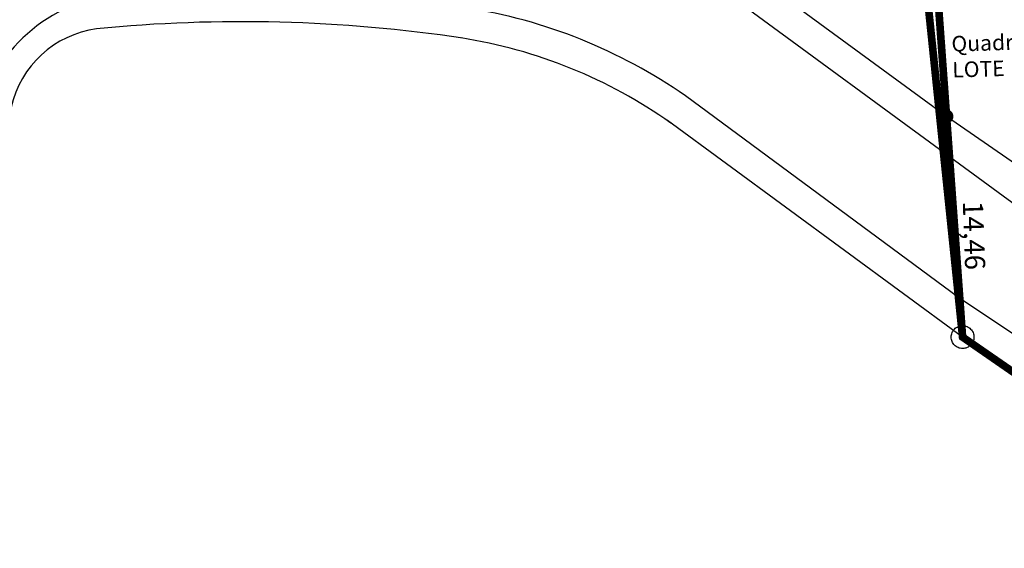
# Model space of a CAD drawing. Units: millimetres. Extents: x 182775 to 187493, y 1662270 to 1665273.
# Drawn here: x 184754 to 184818, y 1663397 to 1663431 of the extents above; entities that cross this region are included whole.
import ezdxf

# ---------------------------------------------------------------- set-up
doc = ezdxf.new("R2010")
doc.units = ezdxf.units.MM
for name, pattern in [('CONTINUO', [0]), ('DIVIDEX2', [2.5, 1, -0.5, 0, -0.5, 0, -0.5]), ('MATRICULAS', [12.5, 5, -2.5, 0, -2.5, 0, -2.5])]:
    doc.linetypes.add(name, pattern=pattern)
for name, color, linetype in [('CICLO VIA', 4, 'CONTINUO'), ('ctr-Mat lote 01', 4, 'Continuous'), ('T-DIVIS-ESCR - MATRICULA 161.004', 211, 'MATRICULAS'), ('T-DIVIS-ESCR - REM MATRICULA 1.761', 1, 'Continuous'), ('T-TALUDE', 44, 'Continuous'), ('TEXTOS', 7, 'CONTINUO')]:
    doc.layers.add(name, color=color, linetype=linetype)
doc.layers.add('J-E-Meio_fio', color=4, linetype='Continuous', lineweight=25)
doc.layers.add('RUA', color=253, linetype='Continuous', lineweight=25)
doc.styles.add('arial', font='arial.ttf', dxfattribs={"height": 3000})
doc.styles.add('cotas', font='arial.ttf')
doc.dimstyles.new('cotas 500 m', dxfattribs={"dimscale": 1.2, "dimtxt": 1.5, "dimasz": 0.5, "dimexe": 1.25, "dimexo": 0.625, "dimgap": 2, "dimtad": 1, "dimtoh": 1, "dimzin": 1, "dimtxsty": 'cotas', "dimblk": 'ARCHTICK', "dimcen": 0.09, "dimse1": 1, "dimse2": 1, "dimsd1": 1, "dimsd2": 1, "dimclrt": 1, "dimaunit": 1, "dimadec": 5, "dimazin": 0, "dimtfac": 1, "dimtofl": 0, "dimtmove": 0, "dimatfit": 3, "dimldrblk": 'SMALL', "dimfxl": 1, "dimlwd": -1, "dimarcsym": 0})

# ---------------------------------------------------------------- blocks, each defined once
blk = doc.blocks.new('*D502')
at = {"layer": 'Defpoints', "color": 0, "transparency": 16777216}
for p in [(184815.372, 1663410.496), (184812.436, 1663405.869), (185058.638, 1663256.146)]:
    blk.add_point(p, dxfattribs=at)
at = {"layer": 'TEXTOS', "color": 1, "transparency": 16777216, "insert": (184973.571, 1663307.327), "char_height": 1.2, "attachment_point": 5, "rotation": 327.60526, "style": 'cotas'}
blk.add_mtext('288,10', dxfattribs=at)
blk = doc.blocks.new('_ArchTick')
at = {"color": 0, "linetype": 'Continuous', "const_width": 0.15}
blk.add_lwpolyline([(-0.5, -0.5), (0.5, 0.5)], dxfattribs=at)
blk = doc.blocks.new('_Small')
at = {"color": 0, "linetype": 'ByBlock', "lineweight": -2}
blk.add_circle((0, 0), 0.25, dxfattribs=at)

msp = doc.modelspace()

# ---------------------------------------------------------------- linework, layer by layer
at = {"color": 1, "transparency": 33554687}
msp.add_line((184815.372, 1663410.496), (185052.926, 1663246.518), dxfattribs=at)
at = {"color": 1, "linetype": 'ByBlock', "transparency": 33554687, "const_width": 0.45}
msp.add_lwpolyline([(184814.1, 1663424.902, 1), (184814.548, 1663424.944, 1)], format="xyb", close=True, dxfattribs=at)
at = {"layer": 'CICLO VIA', "color": 251, "transparency": 33554687}
for p, q in [((184814.324, 1663424.923), (184802.559, 1663433.526)), ((184814.516, 1663422.282), (184801.377, 1663431.913)), ((184815.105, 1663413.077), (184797.239, 1663426.267)), ((184815.372, 1663410.496), (184796.056, 1663424.654))]:
    msp.add_line(p, q, dxfattribs=at)
at = {"layer": 'CICLO VIA', "color": 2, "transparency": 33554687}
for p, q in [((184820.529, 1663417.875), (184814.516, 1663422.282)), ((184831.973, 1663401.847), (184815.105, 1663413.077)), ((184830.861, 1663400.185), (184815.372, 1663410.496))]:
    msp.add_line(p, q, dxfattribs=at)
msp.add_lwpolyline([(184834.68, 1663410.857), (184814.324, 1663424.923)], dxfattribs=at)
at = {"layer": 'CICLO VIA', "color": 2}
for centre, radius, start, end in [((184763.954, 1663386.545), 74.658, 31.02531, 48.89535), ((184764.86, 1663387.142), 71.582, 33.68881, 47.48248)]:
    msp.add_arc(centre, radius, start, end, dxfattribs=at)
at = {"layer": 'CICLO VIA', "color": 251, "transparency": 33554687}
for centre, radius, start, end in [((184777.545, 1663397.96), 34.483, 55.17358, 81.10419), ((184777.573, 1663398.061), 32.379, 54.703, 81.12421)]:
    msp.add_arc(centre, radius, start, end, dxfattribs=at)
at = {"layer": 'ctr-Mat lote 01'}
msp.add_lwpolyline([(184998.734, 1663622.056), (184722.447, 1663596.363), (184780.798, 1663558.054), (184786.053, 1663536.068), (184795.879, 1663520.669), (184807.618, 1663495.541), (184811.099, 1663478.101), (184811.843, 1663444.567), (184815.372, 1663410.496), (185080.458, 1663227.279), (185111.762, 1663340.765)], dxfattribs=at)
at = {"layer": 'J-E-Meio_fio', "color": 251}
for points in [[(184782.878, 1663432.029, 0.055124), (184760.537, 1663432.914, 0.329908), (184751.019, 1663425.128), (184737.474, 1663349.06)], [(184758.712, 1663430.65, 0.312317), (184753.12, 1663425.518), (184739.443, 1663348.709)]]:
    msp.add_lwpolyline(points, format="xyb", dxfattribs=at)
msp.add_arc((184768.211, 1663333.5), 97.613, 81.479, 95.5844, dxfattribs=at)
at = {"layer": 'T-DIVIS-ESCR - MATRICULA 161.004', "linetype": 'DIVIDEX2', "ltscale": 5, "const_width": 0.5, "flags": 128}
msp.add_lwpolyline([(184998.734, 1663622.056), (184722.447, 1663596.363), (184780.798, 1663558.054), (184786.211, 1663535.845), (184795.879, 1663520.669), (184807.618, 1663495.541), (184811.099, 1663478.101), (184811.843, 1663444.567), (184815.372, 1663410.496), (185080.458, 1663227.279), (185085.272, 1663245.246), (185111.762, 1663340.765), (185111.762, 1663340.766), (185175.907, 1663448.272)], dxfattribs=at)
at = {"layer": 'T-DIVIS-ESCR - REM MATRICULA 1.761', "linetype": 'DIVIDEX2', "ltscale": 2, "const_width": 0.5, "flags": 128}
msp.add_lwpolyline([(184958.2, 1663618.286), (184961.049, 1663603.774), (184962.086, 1663598.416), (184962.425, 1663594.481), (184964.184, 1663587.919), (184965.841, 1663585.861), (184972.238, 1663578.163), (184972.332, 1663578.256, -0.100308), (184981.855, 1663580.761), (184993.603, 1663581.772), (185004.43, 1663568.217), (185039.062, 1663532.773), (185094.236, 1663482.399), (185134.878, 1663440.126, 0.314625), (185145.868, 1663437.946), (185161.14, 1663423.523), (185111.762, 1663340.765), (185080.458, 1663227.279), (184815.372, 1663410.496), (184811.413, 1663464.982), (184809.583, 1663477.794), (184805.618, 1663494.772), (184797.353, 1663521.001), (184790.986, 1663536.914), (184780.798, 1663558.054), (184722.447, 1663596.363), (184958.2, 1663618.286)], format="xyb", dxfattribs=at)
at = {"layer": 'T-DIVIS-ESCR - REM MATRICULA 1.761', "color": 2, "linetype": 'DIVIDEX2', "ltscale": 5}
msp.add_circle((184815.372, 1663410.496), 0.747, dxfattribs=at)
at = {"layer": 'T-TALUDE', "transparency": 33554687}
msp.add_circle((184642.723, 1663642.676), 1372.657, dxfattribs=at)

# ---------------------------------------------------------------- texts
at = {"layer": 'RUA', "color": 7, "insert": (184814.63, 1663430.172), "char_height": 1.0161, "attachment_point": 1, "rotation": 1.73466, "style": 'arial'}
msp.add_mtext_dynamic_manual_height_columns('Quadra M\\PLOTE ', width=14.18555, gutter_width=0.00969, heights=[6.806], dxfattribs=at)
at = {"layer": 'TEXTOS', "color": 1, "transparency": 33554687, "insert": (184816.123, 1663417.139), "char_height": 1.3212, "attachment_point": 5, "rotation": 272.03551, "style": 'cotas'}
msp.add_mtext('\\A1;14,46', dxfattribs=at)

# ---------------------------------------------------------------- dimensions: what is measured, and where the dimension line sits
at = {"layer": 'TEXTOS', "color": 1, "transparency": 33554687}
dim = msp.add_linear_dim(base=(184812.436, 1663405.869), p1=(185058.638, 1663256.146), p2=(184815.372, 1663410.496), angle=147.60526, dimstyle='cotas 500 m', override={"dimtxt": 1}, dxfattribs=at)
dim.commit()
dim.dimension.update_dxf_attribs({"geometry": '*D502', "text_midpoint": (184971.899, 1663304.691), "dimtype": 161})

doc.saveas('drawing.dxf')
